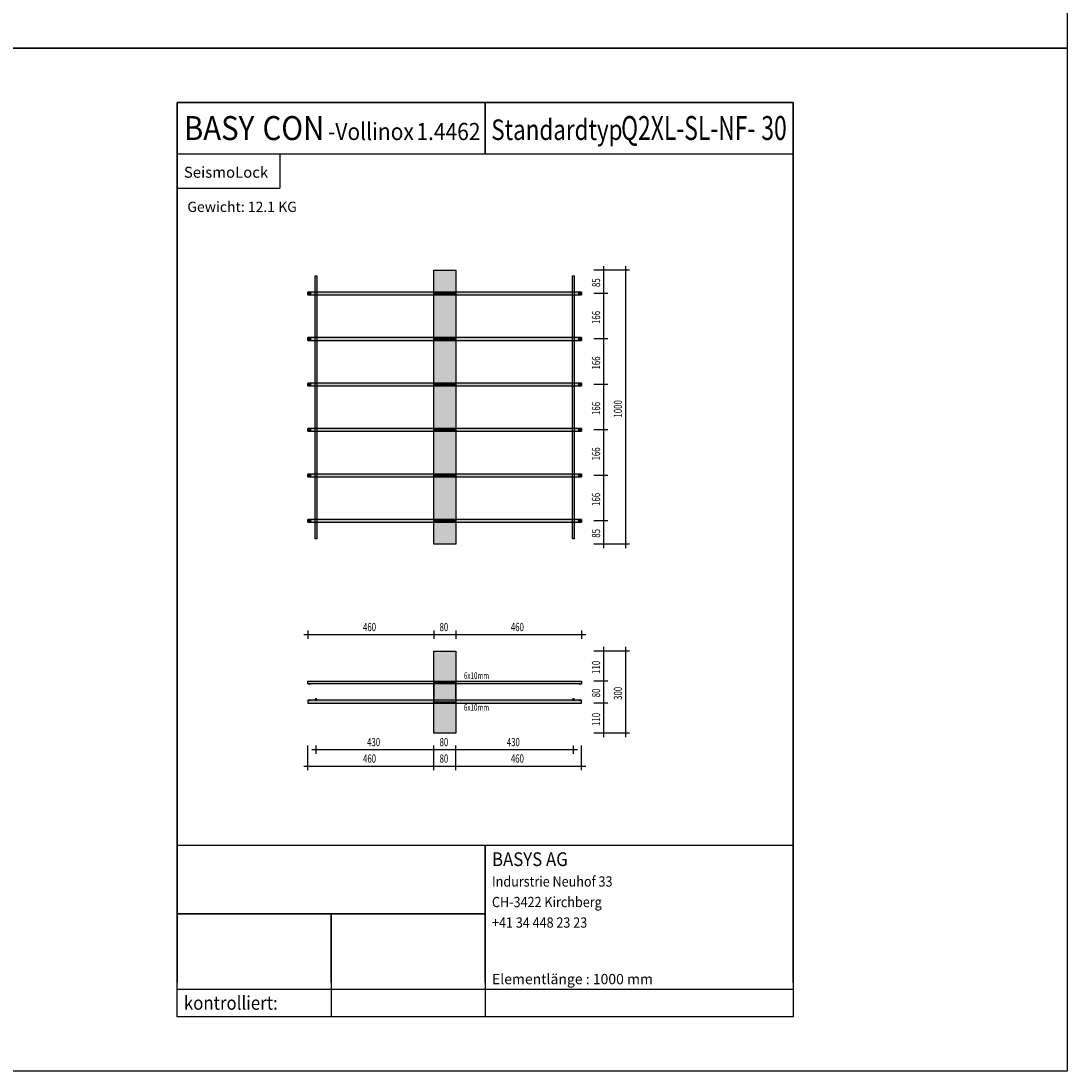
# Model space of a CAD drawing. Extents: x 1.9 to 16, y -5.8 to 1.1.
# Drawn here: x 12 to 12.3, y -2 to -1.7 of the extents above; entities that cross this region are included whole.
import ezdxf

# ---------------------------------------------------------------- set-up
doc = ezdxf.new("R2010")
doc.units = 0
doc.header["$LTSCALE"] = 0.001
doc.layers.get('0').update_dxf_attribs({"color": 1, "linetype": 'CONTINUOUS'})
doc.layers.add('LAYER_14', color=7, linetype='CONTINUOUS')
doc.layers.add('MST_1_1', color=7, linetype='CONTINUOUS')
doc.styles.add('ARIAL', font='txt')
doc.styles.add('CADWORK6', font='UNIVERS')
pattern_1 = [(45, (0, 0), (0.0007071, -0.0007071), [])]

# ---------------------------------------------------------------- blocks, each defined once
blk = doc.blocks.new('CDWK_D1066')
at = {"color": 7}
for p, q in [((0.0023, 0.0034), (-0.0017, 0.0034)), ((0.0011, 0.0046), (0.0011, -0.0046)), ((0.0023, -0.0034), (-0.0017, -0.0034))]:
    blk.add_line(p, q, dxfattribs=at)
at = {"layer": 'LAYER_14', "color": 7, "lineweight": 18, "style": 'CADWORK6', "width": 0.7}
blk.add_text('85', height=0.0024, rotation=90, dxfattribs=at).set_placement((0.0001, -0.00152))
blk = doc.blocks.new('CDWK_D1067')
at = {"color": 7}
for p, q in [((0.0023, 0.00664), (-0.0017, 0.00664)), ((0.0011, 0.00784), (0.0011, -0.00784)), ((0.0023, -0.00664), (-0.0017, -0.00664))]:
    blk.add_line(p, q, dxfattribs=at)
at = {"layer": 'LAYER_14', "color": 7, "lineweight": 18, "style": 'CADWORK6', "width": 0.7}
blk.add_text('166', height=0.0024, rotation=90, dxfattribs=at).set_placement((0.0001, -0.00228))
blk = doc.blocks.new('CDWK_D1068')
at = {"color": 7}
for p, q in [((0.0023, 0.00664), (-0.0017, 0.00664)), ((0.0011, 0.00784), (0.0011, -0.00784)), ((0.0023, -0.00664), (-0.0017, -0.00664))]:
    blk.add_line(p, q, dxfattribs=at)
at = {"layer": 'LAYER_14', "color": 7, "lineweight": 18, "style": 'CADWORK6', "width": 0.7}
blk.add_text('166', height=0.0024, rotation=90, dxfattribs=at).set_placement((0.0001, -0.00228))
blk = doc.blocks.new('CDWK_D1069')
at = {"color": 7}
for p, q in [((0.0023, 0.00664), (-0.0017, 0.00664)), ((0.0011, 0.00784), (0.0011, -0.00784)), ((0.0023, -0.00664), (-0.0017, -0.00664))]:
    blk.add_line(p, q, dxfattribs=at)
at = {"layer": 'LAYER_14', "color": 7, "lineweight": 18, "style": 'CADWORK6', "width": 0.7}
blk.add_text('166', height=0.0024, rotation=90, dxfattribs=at).set_placement((0.0001, -0.00228))
blk = doc.blocks.new('CDWK_D1070')
at = {"color": 7}
for p, q in [((0.0023, 0.00664), (-0.0017, 0.00664)), ((0.0011, 0.00784), (0.0011, -0.00784)), ((0.0023, -0.00664), (-0.0017, -0.00664))]:
    blk.add_line(p, q, dxfattribs=at)
at = {"layer": 'LAYER_14', "color": 7, "lineweight": 18, "style": 'CADWORK6', "width": 0.7}
blk.add_text('166', height=0.0024, rotation=90, dxfattribs=at).set_placement((0.0001, -0.00228))
blk = doc.blocks.new('CDWK_D1071')
at = {"color": 7}
for p, q in [((0.0023, 0.00664), (-0.0017, 0.00664)), ((0.0011, 0.00784), (0.0011, -0.00784)), ((0.0023, -0.00664), (-0.0017, -0.00664))]:
    blk.add_line(p, q, dxfattribs=at)
at = {"layer": 'LAYER_14', "color": 7, "lineweight": 18, "style": 'CADWORK6', "width": 0.7}
blk.add_text('166', height=0.0024, rotation=90, dxfattribs=at).set_placement((0.0001, -0.00228))
blk = doc.blocks.new('CDWK_D1072')
at = {"color": 7}
for p, q in [((0.0023, 0.0034), (-0.0017, 0.0034)), ((0.0011, 0.0046), (0.0011, -0.0046)), ((0.0023, -0.0034), (-0.0017, -0.0034))]:
    blk.add_line(p, q, dxfattribs=at)
at = {"layer": 'LAYER_14', "color": 7, "lineweight": 18, "style": 'CADWORK6', "width": 0.7}
blk.add_text('85', height=0.0024, rotation=90, dxfattribs=at).set_placement((0.0001, -0.00152))
blk = doc.blocks.new('CDWK_D1073')
at = {"color": 7}
for p, q in [((0.0052, 0.04), (-0.0052, 0.04)), ((0.004, 0.0412), (0.004, -0.0412)), ((0.0052, -0.04), (-0.0052, -0.04))]:
    blk.add_line(p, q, dxfattribs=at)
at = {"layer": 'LAYER_14', "color": 7, "lineweight": 18, "style": 'CADWORK6', "width": 0.7}
blk.add_text('1000', height=0.0024, rotation=90, dxfattribs=at).set_placement((0.003, -0.00304))
blk = doc.blocks.new('CDWK_D1074')
at = {"color": 7}
for p, q in [((0.0023, 0.0044), (-0.0017, 0.0044)), ((0.0011, 0.0056), (0.0011, -0.0056)), ((0.0023, -0.0044), (-0.0017, -0.0044))]:
    blk.add_line(p, q, dxfattribs=at)
at = {"layer": 'LAYER_14', "color": 7, "lineweight": 18, "style": 'CADWORK6', "width": 0.7}
blk.add_text('110', height=0.0024, rotation=90, dxfattribs=at).set_placement((0.0001, -0.00228))
blk = doc.blocks.new('CDWK_D1075')
at = {"color": 7}
for p, q in [((0.0023, 0.0032), (-0.0017, 0.0032)), ((0.0011, 0.0044), (0.0011, -0.0044)), ((0.0023, -0.0032), (-0.0017, -0.0032))]:
    blk.add_line(p, q, dxfattribs=at)
at = {"layer": 'LAYER_14', "color": 7, "lineweight": 18, "style": 'CADWORK6', "width": 0.7}
blk.add_text('80', height=0.0024, rotation=90, dxfattribs=at).set_placement((0.0001, -0.00152))
blk = doc.blocks.new('CDWK_D1076')
at = {"color": 7}
for p, q in [((0.0023, 0.0044), (-0.0017, 0.0044)), ((0.0011, 0.0056), (0.0011, -0.0056)), ((0.0023, -0.0044), (-0.0017, -0.0044))]:
    blk.add_line(p, q, dxfattribs=at)
at = {"layer": 'LAYER_14', "color": 7, "lineweight": 18, "style": 'CADWORK6', "width": 0.7}
blk.add_text('110', height=0.0024, rotation=90, dxfattribs=at).set_placement((0.0001, -0.00228))
blk = doc.blocks.new('CDWK_D1077')
at = {"color": 7}
for p, q in [((0.004, 0.0132), (0.004, -0.0132)), ((0.0052, 0.012), (-0.0052, 0.012)), ((0.0052, -0.012), (-0.0052, -0.012))]:
    blk.add_line(p, q, dxfattribs=at)
at = {"layer": 'LAYER_14', "color": 7, "lineweight": 18, "style": 'CADWORK6', "width": 0.7}
blk.add_text('300', height=0.0024, rotation=90, dxfattribs=at).set_placement((0.003, -0.00228))
blk = doc.blocks.new('CDWK_D1078')
at = {"color": 7}
for p, q in [((-0.0184, 0.0001), (-0.0184, -0.0023)), ((0.0184, 0.0001), (0.0184, -0.0023)), ((-0.0196, -0.0011), (0.0196, -0.0011))]:
    blk.add_line(p, q, dxfattribs=at)
at = {"layer": 'LAYER_14', "color": 7, "lineweight": 18, "style": 'CADWORK6', "width": 0.7}
blk.add_text('460', height=0.0024, dxfattribs=at).set_placement((-0.00228, -0.0001))
blk = doc.blocks.new('CDWK_D1079')
at = {"color": 7}
for p, q in [((-0.0032, 0.0001), (-0.0032, -0.0023)), ((0.0032, 0.0001), (0.0032, -0.0023)), ((-0.0044, -0.0011), (0.0044, -0.0011))]:
    blk.add_line(p, q, dxfattribs=at)
at = {"layer": 'LAYER_14', "color": 7, "lineweight": 18, "style": 'CADWORK6', "width": 0.7}
blk.add_text('80', height=0.0024, dxfattribs=at).set_placement((-0.00152, -0.0001))
blk = doc.blocks.new('CDWK_D1080')
at = {"color": 7}
for p, q in [((-0.0184, 0.0001), (-0.0184, -0.0023)), ((0.0184, 0.0001), (0.0184, -0.0023)), ((-0.0196, -0.0011), (0.0196, -0.0011))]:
    blk.add_line(p, q, dxfattribs=at)
at = {"layer": 'LAYER_14', "color": 7, "lineweight": 18, "style": 'CADWORK6', "width": 0.7}
blk.add_text('460', height=0.0024, dxfattribs=at).set_placement((-0.00228, -0.0001))
blk = doc.blocks.new('CDWK_D1081')
at = {"color": 7}
for p, q in [((-0.0172, -0.0023), (-0.0172, 0.0001)), ((0.0172, -0.0023), (0.0172, 0.0001)), ((-0.0184, -0.0011), (0.0184, -0.0011))]:
    blk.add_line(p, q, dxfattribs=at)
at = {"layer": 'LAYER_14', "color": 7, "lineweight": 18, "style": 'CADWORK6', "width": 0.7}
blk.add_text('430', height=0.0024, dxfattribs=at).set_placement((-0.00228, -0.0001))
blk = doc.blocks.new('CDWK_D1082')
at = {"color": 7}
for p, q in [((-0.0032, -0.0023), (-0.0032, 0.0001)), ((0.0032, -0.0023), (0.0032, 0.0001)), ((-0.0044, -0.0011), (0.0044, -0.0011))]:
    blk.add_line(p, q, dxfattribs=at)
at = {"layer": 'LAYER_14', "color": 7, "lineweight": 18, "style": 'CADWORK6', "width": 0.7}
blk.add_text('80', height=0.0024, dxfattribs=at).set_placement((-0.00152, -0.0001))
blk = doc.blocks.new('CDWK_D1083')
at = {"color": 7}
for p, q in [((-0.0172, -0.0023), (-0.0172, 0.0001)), ((0.0172, -0.0023), (0.0172, 0.0001)), ((-0.0184, -0.0011), (0.0184, -0.0011))]:
    blk.add_line(p, q, dxfattribs=at)
at = {"layer": 'LAYER_14', "color": 7, "lineweight": 18, "style": 'CADWORK6', "width": 0.7}
blk.add_text('430', height=0.0024, dxfattribs=at).set_placement((-0.00228, -0.0001))
blk = doc.blocks.new('CDWK_D1084')
at = {"color": 7}
for p, q in [((-0.0184, -0.0036), (-0.0184, 0.0036)), ((0.0184, -0.0036), (0.0184, 0.0036)), ((-0.0196, -0.0024), (0.0196, -0.0024))]:
    blk.add_line(p, q, dxfattribs=at)
at = {"layer": 'LAYER_14', "color": 7, "lineweight": 18, "style": 'CADWORK6', "width": 0.7}
blk.add_text('460', height=0.0024, dxfattribs=at).set_placement((-0.00228, -0.0014))
blk = doc.blocks.new('CDWK_D1085')
at = {"color": 7}
for p, q in [((-0.0032, -0.0036), (-0.0032, 0.0036)), ((0.0032, -0.0036), (0.0032, 0.0036)), ((-0.0044, -0.0024), (0.0044, -0.0024))]:
    blk.add_line(p, q, dxfattribs=at)
at = {"layer": 'LAYER_14', "color": 7, "lineweight": 18, "style": 'CADWORK6', "width": 0.7}
blk.add_text('80', height=0.0024, dxfattribs=at).set_placement((-0.00152, -0.0014))
blk = doc.blocks.new('CDWK_D1086')
at = {"color": 7}
for p, q in [((-0.0184, -0.0036), (-0.0184, 0.0036)), ((0.0184, -0.0036), (0.0184, 0.0036)), ((-0.0196, -0.0024), (0.0196, -0.0024))]:
    blk.add_line(p, q, dxfattribs=at)
at = {"layer": 'LAYER_14', "color": 7, "lineweight": 18, "style": 'CADWORK6', "width": 0.7}
blk.add_text('460', height=0.0024, dxfattribs=at).set_placement((-0.00228, -0.0014))

msp = doc.modelspace()

# ---------------------------------------------------------------- hatches: boundary and pattern name
at = {"layer": 'LAYER_14'}
for color, points in [(40, [(12.07806, -1.79941), (12.08446, -1.79941), (12.08446, -1.87941), (12.07806, -1.87941)]), (4, [(12.04342, -1.80101), (12.0439, -1.80101), (12.0439, -1.87781), (12.04342, -1.87781)]), (4, [(12.11862, -1.80101), (12.1191, -1.80101), (12.1191, -1.87781), (12.11862, -1.87781)]), (4, [(12.04126, -1.80581), (12.04126, -1.80661), (12.12126, -1.80661), (12.12126, -1.80581)]), (4, [(12.04126, -1.80581), (12.04126, -1.80661), (12.12126, -1.80661), (12.12126, -1.80581)]), (4, [(12.04126, -1.80581), (12.04126, -1.80661), (12.12126, -1.80661), (12.12126, -1.80581)]), (4, [(12.04126, -1.80581), (12.04126, -1.80661), (12.12126, -1.80661), (12.12126, -1.80581)]), (4, [(12.07806, -1.80609), (12.08446, -1.80609), (12.08446, -1.80633), (12.07806, -1.80633)]), (4, [(12.04126, -1.81909), (12.04126, -1.81989), (12.12126, -1.81989), (12.12126, -1.81909)]), (4, [(12.04126, -1.81909), (12.04126, -1.81989), (12.12126, -1.81989), (12.12126, -1.81909)]), (3, [(12.07806, -1.81937), (12.08446, -1.81937), (12.08446, -1.81961), (12.07806, -1.81961)]), (4, [(12.04126, -1.83237), (12.04126, -1.83317), (12.12126, -1.83317), (12.12126, -1.83237)]), (4, [(12.04126, -1.83237), (12.04126, -1.83317), (12.12126, -1.83317), (12.12126, -1.83237)]), (3, [(12.07806, -1.83265), (12.08446, -1.83265), (12.08446, -1.83289), (12.07806, -1.83289)]), (4, [(12.04126, -1.84565), (12.04126, -1.84645), (12.12126, -1.84645), (12.12126, -1.84565)]), (4, [(12.04126, -1.84565), (12.04126, -1.84645), (12.12126, -1.84645), (12.12126, -1.84565)]), (3, [(12.07806, -1.84593), (12.08446, -1.84593), (12.08446, -1.84617), (12.07806, -1.84617)]), (4, [(12.04126, -1.85893), (12.04126, -1.85973), (12.12126, -1.85973), (12.12126, -1.85893)]), (4, [(12.04126, -1.85893), (12.04126, -1.85973), (12.12126, -1.85973), (12.12126, -1.85893)]), (3, [(12.07806, -1.85921), (12.08446, -1.85921), (12.08446, -1.85945), (12.07806, -1.85945)]), (4, [(12.04126, -1.87221), (12.04126, -1.87301), (12.12126, -1.87301), (12.12126, -1.87221)]), (4, [(12.04126, -1.87221), (12.04126, -1.87301), (12.12126, -1.87301), (12.12126, -1.87221)]), (4, [(12.07806, -1.87249), (12.08446, -1.87249), (12.08446, -1.87273), (12.07806, -1.87273)]), (40, [(12.07806, -1.91061), (12.08446, -1.91061), (12.08446, -1.93461), (12.07806, -1.93461)]), (4, [(12.04126, -1.91941), (12.12126, -1.91941), (12.12126, -1.92021), (12.04126, -1.92021)]), (4, [(12.08446, -1.91981), (12.07806, -1.91981), (12.07806, -1.92541), (12.08446, -1.92541)]), (4, [(12.04126, -1.92501), (12.04126, -1.92581), (12.12126, -1.92581), (12.12126, -1.92501)])]:
    msp.add_hatch(color=color, dxfattribs=at).paths.add_polyline_path(points)
h = msp.add_hatch(dxfattribs=at)
h.set_pattern_fill('ANSI31', color=4, scale=0.00031496, style=0, pattern_type=2)
h.set_pattern_definition(pattern_1)
h.paths.add_polyline_path([(12.04126, -1.80581), (12.04206, -1.80581), (12.04206, -1.80661), (12.04126, -1.80661)])
h = msp.add_hatch(dxfattribs=at)
h.set_pattern_fill('ANSI31', color=4, scale=0.00031496, style=0, pattern_type=2)
h.set_pattern_definition(pattern_1)
h.paths.add_polyline_path([(12.04126, -1.80661), (12.04206, -1.80661), (12.04206, -1.80581), (12.04126, -1.80581)])
h = msp.add_hatch(dxfattribs=at)
h.set_pattern_fill('ANSI31', color=4, scale=0.00031496, style=0, pattern_type=2)
h.set_pattern_definition(pattern_1)
h.paths.add_polyline_path([(12.12046, -1.80581), (12.12126, -1.80581), (12.12126, -1.80661), (12.12046, -1.80661)])
h = msp.add_hatch(dxfattribs=at)
h.set_pattern_fill('ANSI31', color=4, scale=0.00031496, style=0, pattern_type=2)
h.set_pattern_definition(pattern_1)
h.paths.add_polyline_path([(12.12046, -1.80581), (12.12126, -1.80581), (12.12126, -1.80661), (12.12046, -1.80661)])
h = msp.add_hatch(dxfattribs=at)
h.set_pattern_fill('ANSI31', color=4, scale=0.00031496, style=0, pattern_type=2)
h.set_pattern_definition(pattern_1)
h.paths.add_polyline_path([(12.04126, -1.81909), (12.04206, -1.81909), (12.04206, -1.81989), (12.04126, -1.81989)])
h = msp.add_hatch(dxfattribs=at)
h.set_pattern_fill('ANSI31', color=3, scale=0.00031496, style=0, pattern_type=2)
h.set_pattern_definition(pattern_1)
h.paths.add_polyline_path([(12.04126, -1.81989), (12.04206, -1.81989), (12.04206, -1.81909), (12.04126, -1.81909)])
h = msp.add_hatch(dxfattribs=at)
h.set_pattern_fill('ANSI31', color=3, scale=0.00031496, style=0, pattern_type=2)
h.set_pattern_definition(pattern_1)
h.paths.add_polyline_path([(12.12046, -1.81909), (12.12126, -1.81909), (12.12126, -1.81989), (12.12046, -1.81989)])
h = msp.add_hatch(dxfattribs=at)
h.set_pattern_fill('ANSI31', color=4, scale=0.00031496, style=0, pattern_type=2)
h.set_pattern_definition(pattern_1)
h.paths.add_polyline_path([(12.12046, -1.81909), (12.12126, -1.81909), (12.12126, -1.81989), (12.12046, -1.81989)])
h = msp.add_hatch(dxfattribs=at)
h.set_pattern_fill('ANSI31', color=4, scale=0.00031496, style=0, pattern_type=2)
h.set_pattern_definition(pattern_1)
h.paths.add_polyline_path([(12.04126, -1.83237), (12.04206, -1.83237), (12.04206, -1.83317), (12.04126, -1.83317)])
h = msp.add_hatch(dxfattribs=at)
h.set_pattern_fill('ANSI31', color=3, scale=0.00031496, style=0, pattern_type=2)
h.set_pattern_definition(pattern_1)
h.paths.add_polyline_path([(12.04126, -1.83317), (12.04206, -1.83317), (12.04206, -1.83237), (12.04126, -1.83237)])
h = msp.add_hatch(dxfattribs=at)
h.set_pattern_fill('ANSI31', color=3, scale=0.00031496, style=0, pattern_type=2)
h.set_pattern_definition(pattern_1)
h.paths.add_polyline_path([(12.12046, -1.83237), (12.12126, -1.83237), (12.12126, -1.83317), (12.12046, -1.83317)])
h = msp.add_hatch(dxfattribs=at)
h.set_pattern_fill('ANSI31', color=4, scale=0.00031496, style=0, pattern_type=2)
h.set_pattern_definition(pattern_1)
h.paths.add_polyline_path([(12.12046, -1.83237), (12.12126, -1.83237), (12.12126, -1.83317), (12.12046, -1.83317)])
h = msp.add_hatch(dxfattribs=at)
h.set_pattern_fill('ANSI31', color=4, scale=0.00031496, style=0, pattern_type=2)
h.set_pattern_definition(pattern_1)
h.paths.add_polyline_path([(12.04126, -1.84565), (12.04206, -1.84565), (12.04206, -1.84645), (12.04126, -1.84645)])
h = msp.add_hatch(dxfattribs=at)
h.set_pattern_fill('ANSI31', color=3, scale=0.00031496, style=0, pattern_type=2)
h.set_pattern_definition(pattern_1)
h.paths.add_polyline_path([(12.04126, -1.84645), (12.04206, -1.84645), (12.04206, -1.84565), (12.04126, -1.84565)])
h = msp.add_hatch(dxfattribs=at)
h.set_pattern_fill('ANSI31', color=3, scale=0.00031496, style=0, pattern_type=2)
h.set_pattern_definition(pattern_1)
h.paths.add_polyline_path([(12.12046, -1.84565), (12.12126, -1.84565), (12.12126, -1.84645), (12.12046, -1.84645)])
h = msp.add_hatch(dxfattribs=at)
h.set_pattern_fill('ANSI31', color=4, scale=0.00031496, style=0, pattern_type=2)
h.set_pattern_definition(pattern_1)
h.paths.add_polyline_path([(12.12046, -1.84565), (12.12126, -1.84565), (12.12126, -1.84645), (12.12046, -1.84645)])
h = msp.add_hatch(dxfattribs=at)
h.set_pattern_fill('ANSI31', color=4, scale=0.00031496, style=0, pattern_type=2)
h.set_pattern_definition(pattern_1)
h.paths.add_polyline_path([(12.04126, -1.85893), (12.04206, -1.85893), (12.04206, -1.85973), (12.04126, -1.85973)])
h = msp.add_hatch(dxfattribs=at)
h.set_pattern_fill('ANSI31', color=3, scale=0.00031496, style=0, pattern_type=2)
h.set_pattern_definition(pattern_1)
h.paths.add_polyline_path([(12.04126, -1.85973), (12.04206, -1.85973), (12.04206, -1.85893), (12.04126, -1.85893)])
h = msp.add_hatch(dxfattribs=at)
h.set_pattern_fill('ANSI31', color=4, scale=0.00031496, style=0, pattern_type=2)
h.set_pattern_definition(pattern_1)
h.paths.add_polyline_path([(12.12046, -1.85893), (12.12126, -1.85893), (12.12126, -1.85973), (12.12046, -1.85973)])
h = msp.add_hatch(dxfattribs=at)
h.set_pattern_fill('ANSI31', color=4, scale=0.00031496, style=0, pattern_type=2)
h.set_pattern_definition(pattern_1)
h.paths.add_polyline_path([(12.12046, -1.85893), (12.12126, -1.85893), (12.12126, -1.85973), (12.12046, -1.85973)])
h = msp.add_hatch(dxfattribs=at)
h.set_pattern_fill('ANSI31', color=4, scale=0.00031496, style=0, pattern_type=2)
h.set_pattern_definition(pattern_1)
h.paths.add_polyline_path([(12.04126, -1.87221), (12.04206, -1.87221), (12.04206, -1.87301), (12.04126, -1.87301)])
h = msp.add_hatch(dxfattribs=at)
h.set_pattern_fill('ANSI31', color=4, scale=0.00031496, style=0, pattern_type=2)
h.set_pattern_definition(pattern_1)
h.paths.add_polyline_path([(12.04126, -1.87301), (12.04206, -1.87301), (12.04206, -1.87221), (12.04126, -1.87221)])
h = msp.add_hatch(dxfattribs=at)
h.set_pattern_fill('ANSI31', color=4, scale=0.00031496, style=0, pattern_type=2)
h.set_pattern_definition(pattern_1)
h.paths.add_polyline_path([(12.12046, -1.87221), (12.12126, -1.87221), (12.12126, -1.87301), (12.12046, -1.87301)])
h = msp.add_hatch(dxfattribs=at)
h.set_pattern_fill('ANSI31', color=4, scale=0.00031496, style=0, pattern_type=2)
h.set_pattern_definition(pattern_1)
h.paths.add_polyline_path([(12.12046, -1.87221), (12.12126, -1.87221), (12.12126, -1.87301), (12.12046, -1.87301)])

# ---------------------------------------------------------------- linework, layer by layer
at = {"layer": 'LAYER_14', "color": 4, "linetype": 'CONTINUOUS'}
for p, q in [((12.00306, -1.76541), (12.18306, -1.76541)), ((12.03306, -1.76541), (12.03306, -1.77541)), ((12.00306, -1.77541), (12.03306, -1.77541)), ((12.12086, -1.80581, -0.0152), (12.12086, -1.80661, -0.0152)), ((12.12086, -1.85893, -0.0152), (12.12086, -1.85973, -0.0152)), ((12.12086, -1.87221, -0.0152), (12.12086, -1.87301, -0.0152))]:
    msp.add_line(p, q, dxfattribs=at)
at = {"layer": 'LAYER_14', "color": 3, "linetype": 'CONTINUOUS'}
for p, q in [((12.12086, -1.81909, -0.0152), (12.12086, -1.81989, -0.0152)), ((12.12086, -1.83237, -0.0152), (12.12086, -1.83317, -0.0152)), ((12.12086, -1.84565, -0.0152), (12.12086, -1.84645, -0.0152))]:
    msp.add_line(p, q, dxfattribs=at)
at = {"layer": 'LAYER_14', "color": 4, "linetype": 'CONTINUOUS'}
for points in [[(12.00306, -1.75041), (12.18306, -1.75041), (12.18306, -2.01741), (12.00306, -2.01741), (12.00306, -1.75041)], [(12.04126, -1.91941), (12.12126, -1.91941), (12.12126, -1.92021), (12.04126, -1.92021), (12.04126, -1.91941)], [(12.04126, -1.92021), (12.04206, -1.92021), (12.04206, -1.92021), (12.04126, -1.92021), (12.04126, -1.92021)], [(12.08446, -1.91981), (12.07806, -1.91981), (12.07806, -1.92541), (12.08446, -1.92541), (12.08446, -1.91981)], [(12.12046, -1.92021), (12.12126, -1.92021), (12.12126, -1.92021), (12.12046, -1.92021), (12.12046, -1.92021)], [(12.04126, -1.92501), (12.04126, -1.92581), (12.12126, -1.92581), (12.12126, -1.92501), (12.04126, -1.92501)], [(12.04126, -1.92501), (12.04126, -1.92501), (12.04206, -1.92501), (12.04206, -1.92501), (12.04126, -1.92501)], [(12.12046, -1.92501), (12.12046, -1.92501), (12.12126, -1.92501), (12.12126, -1.92501), (12.12046, -1.92501)]]:
    msp.add_lwpolyline(points, dxfattribs=at)
at = {"layer": 'LAYER_14', "color": 40, "linetype": 'CONTINUOUS'}
for points in [[(12.07806, -1.79941), (12.08446, -1.79941), (12.08446, -1.87941), (12.07806, -1.87941), (12.07806, -1.79941)], [(12.07806, -1.91061), (12.08446, -1.91061), (12.08446, -1.93461), (12.07806, -1.93461), (12.07806, -1.91061)]]:
    msp.add_lwpolyline(points, dxfattribs=at)
at = {"layer": 'LAYER_14', "color": 7, "linetype": 'CONTINUOUS'}
for points in [[(12.07806, -1.79941), (12.08446, -1.79941), (12.08446, -1.87941), (12.07806, -1.87941), (12.07806, -1.79941)], [(12.07806, -1.91061), (12.08446, -1.91061), (12.08446, -1.93461), (12.07806, -1.93461), (12.07806, -1.91061)]]:
    msp.add_lwpolyline(points, dxfattribs=at)
at = {"layer": 'LAYER_14', "color": 4, "linetype": 'CONTINUOUS'}
for points, elevation in [([(12.04166, -1.80581), (12.04166, -1.80661, -1), (12.04166, -1.80581)], -0.0088), ([(12.04166, -1.80581), (12.04166, -1.80661, -1), (12.04166, -1.80581)], -0.0152), ([(12.12086, -1.80581, -1), (12.12086, -1.80661, -1), (12.12086, -1.80581)], -0.0088), ([(12.04166, -1.81909), (12.04166, -1.81989, -1), (12.04166, -1.81909)], -0.0088), ([(12.12086, -1.81909, -1), (12.12086, -1.81989, -1), (12.12086, -1.81909)], -0.0088), ([(12.04166, -1.83237), (12.04166, -1.83317, -1), (12.04166, -1.83237)], -0.0088), ([(12.12086, -1.83237, -1), (12.12086, -1.83317, -1), (12.12086, -1.83237)], -0.0088), ([(12.04166, -1.84565), (12.04166, -1.84645, -1), (12.04166, -1.84565)], -0.0088), ([(12.12086, -1.84565, -1), (12.12086, -1.84645, -1), (12.12086, -1.84565)], -0.0088), ([(12.04166, -1.85893), (12.04166, -1.85973, -1), (12.04166, -1.85893)], -0.0088), ([(12.12086, -1.85893, -1), (12.12086, -1.85973, -1), (12.12086, -1.85893)], -0.0088), ([(12.04166, -1.87221), (12.04166, -1.87301, -1), (12.04166, -1.87221)], -0.0088), ([(12.04166, -1.87221), (12.04166, -1.87301, -1), (12.04166, -1.87221)], -0.0152), ([(12.12086, -1.87221, -1), (12.12086, -1.87301, -1), (12.12086, -1.87221)], -0.0088)]:
    msp.add_lwpolyline(points, format="xyb", dxfattribs=dict(at, elevation=elevation))
at = {"layer": 'LAYER_14', "color": 3, "linetype": 'CONTINUOUS', "elevation": -0.0152}
for points in [[(12.04166, -1.81909), (12.04166, -1.81989, -1), (12.04166, -1.81909)], [(12.04166, -1.83237), (12.04166, -1.83317, -1), (12.04166, -1.83237)], [(12.04166, -1.84565), (12.04166, -1.84645, -1), (12.04166, -1.84565)], [(12.04166, -1.85893), (12.04166, -1.85973, -1), (12.04166, -1.85893)]]:
    msp.add_lwpolyline(points, format="xyb", dxfattribs=at)
at = {"layer": 'LAYER_14', "color": 4, "linetype": 'CONTINUOUS'}
for points in [[(12.04342, -1.92477, 1), (12.0439, -1.92477, 1), (12.04342, -1.92477)], [(12.11862, -1.92477, 1), (12.1191, -1.92477, 1), (12.11862, -1.92477)]]:
    msp.add_lwpolyline(points, format="xyb", dxfattribs=at)
for points in [[(12.04342, -1.80101, -0.01416), (12.0439, -1.80101, -0.01416), (12.0439, -1.87781, -0.01416), (12.04342, -1.87781, -0.01416)], [(12.11862, -1.80101, -0.01416), (12.1191, -1.80101, -0.01416), (12.1191, -1.87781, -0.01416), (12.11862, -1.87781, -0.01416)], [(12.04126, -1.80581, -0.0148), (12.04126, -1.80661, -0.0148), (12.12126, -1.80661, -0.0148), (12.12126, -1.80581, -0.0148)], [(12.04126, -1.80581, -0.0092), (12.04126, -1.80661, -0.0092), (12.12126, -1.80661, -0.0092), (12.12126, -1.80581, -0.0092)], [(12.04126, -1.80581, -0.0148), (12.04126, -1.80661, -0.0148), (12.12126, -1.80661, -0.0148), (12.12126, -1.80581, -0.0148)], [(12.04126, -1.80581, -0.0092), (12.04126, -1.80661, -0.0092), (12.12126, -1.80661, -0.0092), (12.12126, -1.80581, -0.0092)], [(12.04126, -1.80581, -0.0092), (12.04206, -1.80581, -0.0092), (12.04206, -1.80661, -0.0092), (12.04126, -1.80661, -0.0092)], [(12.04126, -1.80661, -0.0148), (12.04206, -1.80661, -0.0148), (12.04206, -1.80581, -0.0148), (12.04126, -1.80581, -0.0148)], [(12.12046, -1.80581, -0.0148), (12.12126, -1.80581, -0.0148), (12.12126, -1.80661, -0.0148), (12.12046, -1.80661, -0.0148)], [(12.12046, -1.80581, -0.0092), (12.12126, -1.80581, -0.0092), (12.12126, -1.80661, -0.0092), (12.12046, -1.80661, -0.0092)], [(12.07806, -1.80609, -0.0092), (12.08446, -1.80609, -0.0092), (12.08446, -1.80633, -0.0092), (12.07806, -1.80633, -0.0092)], [(12.04126, -1.81909, -0.0148), (12.04126, -1.81989, -0.0148), (12.12126, -1.81989, -0.0148), (12.12126, -1.81909, -0.0148)], [(12.04126, -1.81909, -0.0092), (12.04126, -1.81989, -0.0092), (12.12126, -1.81989, -0.0092), (12.12126, -1.81909, -0.0092)], [(12.04126, -1.81909, -0.0092), (12.04206, -1.81909, -0.0092), (12.04206, -1.81989, -0.0092), (12.04126, -1.81989, -0.0092)], [(12.12046, -1.81909, -0.0092), (12.12126, -1.81909, -0.0092), (12.12126, -1.81989, -0.0092), (12.12046, -1.81989, -0.0092)], [(12.04126, -1.83237, -0.0148), (12.04126, -1.83317, -0.0148), (12.12126, -1.83317, -0.0148), (12.12126, -1.83237, -0.0148)], [(12.04126, -1.83237, -0.0092), (12.04126, -1.83317, -0.0092), (12.12126, -1.83317, -0.0092), (12.12126, -1.83237, -0.0092)], [(12.04126, -1.83237, -0.0092), (12.04206, -1.83237, -0.0092), (12.04206, -1.83317, -0.0092), (12.04126, -1.83317, -0.0092)], [(12.12046, -1.83237, -0.0092), (12.12126, -1.83237, -0.0092), (12.12126, -1.83317, -0.0092), (12.12046, -1.83317, -0.0092)], [(12.04126, -1.84565, -0.0148), (12.04126, -1.84645, -0.0148), (12.12126, -1.84645, -0.0148), (12.12126, -1.84565, -0.0148)], [(12.04126, -1.84565, -0.0092), (12.04126, -1.84645, -0.0092), (12.12126, -1.84645, -0.0092), (12.12126, -1.84565, -0.0092)], [(12.04126, -1.84565, -0.0092), (12.04206, -1.84565, -0.0092), (12.04206, -1.84645, -0.0092), (12.04126, -1.84645, -0.0092)], [(12.12046, -1.84565, -0.0092), (12.12126, -1.84565, -0.0092), (12.12126, -1.84645, -0.0092), (12.12046, -1.84645, -0.0092)], [(12.04126, -1.85893, -0.0148), (12.04126, -1.85973, -0.0148), (12.12126, -1.85973, -0.0148), (12.12126, -1.85893, -0.0148)], [(12.04126, -1.85893, -0.0092), (12.04126, -1.85973, -0.0092), (12.12126, -1.85973, -0.0092), (12.12126, -1.85893, -0.0092)], [(12.04126, -1.85893, -0.0092), (12.04206, -1.85893, -0.0092), (12.04206, -1.85973, -0.0092), (12.04126, -1.85973, -0.0092)], [(12.12046, -1.85893, -0.0148), (12.12126, -1.85893, -0.0148), (12.12126, -1.85973, -0.0148), (12.12046, -1.85973, -0.0148)], [(12.12046, -1.85893, -0.0092), (12.12126, -1.85893, -0.0092), (12.12126, -1.85973, -0.0092), (12.12046, -1.85973, -0.0092)], [(12.04126, -1.87221, -0.0148), (12.04126, -1.87301, -0.0148), (12.12126, -1.87301, -0.0148), (12.12126, -1.87221, -0.0148)], [(12.04126, -1.87221, -0.0092), (12.04126, -1.87301, -0.0092), (12.12126, -1.87301, -0.0092), (12.12126, -1.87221, -0.0092)], [(12.04126, -1.87221, -0.0092), (12.04206, -1.87221, -0.0092), (12.04206, -1.87301, -0.0092), (12.04126, -1.87301, -0.0092)], [(12.04126, -1.87301, -0.0148), (12.04206, -1.87301, -0.0148), (12.04206, -1.87221, -0.0148), (12.04126, -1.87221, -0.0148)], [(12.07806, -1.87249, -0.0092), (12.08446, -1.87249, -0.0092), (12.08446, -1.87273, -0.0092), (12.07806, -1.87273, -0.0092)], [(12.12046, -1.87221, -0.0148), (12.12126, -1.87221, -0.0148), (12.12126, -1.87301, -0.0148), (12.12046, -1.87301, -0.0148)], [(12.12046, -1.87221, -0.0092), (12.12126, -1.87221, -0.0092), (12.12126, -1.87301, -0.0092), (12.12046, -1.87301, -0.0092)]]:
    msp.add_3dface(points, dxfattribs=at)
at = {"layer": 'LAYER_14', "color": 3, "linetype": 'CONTINUOUS'}
for points in [[(12.04126, -1.81989, -0.0148), (12.04206, -1.81989, -0.0148), (12.04206, -1.81909, -0.0148), (12.04126, -1.81909, -0.0148)], [(12.07806, -1.81937, -0.0092), (12.08446, -1.81937, -0.0092), (12.08446, -1.81961, -0.0092), (12.07806, -1.81961, -0.0092)], [(12.12046, -1.81909, -0.0148), (12.12126, -1.81909, -0.0148), (12.12126, -1.81989, -0.0148), (12.12046, -1.81989, -0.0148)], [(12.04126, -1.83317, -0.0148), (12.04206, -1.83317, -0.0148), (12.04206, -1.83237, -0.0148), (12.04126, -1.83237, -0.0148)], [(12.07806, -1.83265, -0.0092), (12.08446, -1.83265, -0.0092), (12.08446, -1.83289, -0.0092), (12.07806, -1.83289, -0.0092)], [(12.12046, -1.83237, -0.0148), (12.12126, -1.83237, -0.0148), (12.12126, -1.83317, -0.0148), (12.12046, -1.83317, -0.0148)], [(12.04126, -1.84645, -0.0148), (12.04206, -1.84645, -0.0148), (12.04206, -1.84565, -0.0148), (12.04126, -1.84565, -0.0148)], [(12.12046, -1.84565, -0.0148), (12.12126, -1.84565, -0.0148), (12.12126, -1.84645, -0.0148), (12.12046, -1.84645, -0.0148)], [(12.07806, -1.84593, -0.0092), (12.08446, -1.84593, -0.0092), (12.08446, -1.84617, -0.0092), (12.07806, -1.84617, -0.0092)], [(12.04126, -1.85973, -0.0148), (12.04206, -1.85973, -0.0148), (12.04206, -1.85893, -0.0148), (12.04126, -1.85893, -0.0148)], [(12.07806, -1.85921, -0.0092), (12.08446, -1.85921, -0.0092), (12.08446, -1.85945, -0.0092), (12.07806, -1.85945, -0.0092)]]:
    msp.add_3dface(points, dxfattribs=at)
at = {"layer": 'MST_1_1', "color": 7, "linetype": 'CONTINUOUS'}
for p, q in [((12.18306, -2.00741), (12.18306, -1.75041)), ((12.00306, -1.76541), (12.00306, -1.96741)), ((12.18306, -1.96741), (12.18306, -1.76541)), ((12.18306, -1.76541), (12.18306, -1.96741)), ((12.09306, -1.96741), (12.09306, -2.00741)), ((12.18306, -1.96741), (12.09306, -1.96741)), ((12.18306, -2.00741), (12.18306, -1.96741)), ((12.00306, -1.98741), (12.00306, -2.00741)), ((12.04806, -1.98741), (12.00306, -1.98741)), ((12.04806, -2.00741), (12.04806, -1.98741)), ((12.04806, -1.98741), (12.04806, -2.00741)), ((12.09306, -1.98741), (12.04806, -1.98741)), ((12.09306, -2.00741), (12.09306, -1.98741)), ((12.04806, -2.00741), (12.04806, -2.00942)), ((12.09306, -2.00741), (12.09306, -2.00942)), ((12.18306, -2.00942), (12.00306, -2.00942)), ((12.04806, -2.00942), (12.04806, -2.01741)), ((12.09306, -2.00942), (12.09306, -2.01741))]:
    msp.add_line(p, q, dxfattribs=at)
at = {"layer": 'MST_1_1', "color": 2, "linetype": 'CONTINUOUS'}
for points in [[(11.92306, -1.43587), (12.26306, -1.43587), (12.26306, -1.73456), (11.92306, -1.73456), (11.92306, -1.43587)], [(11.92306, -1.73456), (12.26306, -1.73456), (12.26306, -2.03326), (11.92306, -2.03326), (11.92306, -1.73456)]]:
    msp.add_lwpolyline(points, dxfattribs=at)
at = {"layer": 'MST_1_1', "color": 7, "linetype": 'CONTINUOUS'}
for points in [[(12.00306, -1.76541), (12.09306, -1.76541), (12.09306, -1.75041), (12.00306, -1.75041), (12.00306, -1.76541)], [(12.09306, -1.76541), (12.18306, -1.76541), (12.18306, -1.75041), (12.09306, -1.75041), (12.09306, -1.76541)], [(12.00306, -1.98741), (12.09306, -1.98741), (12.09306, -1.96741), (12.00306, -1.96741), (12.00306, -1.98741)], [(12.18306, -2.00741), (12.18306, -2.01741), (12.00306, -2.01741), (12.00306, -2.00741)]]:
    msp.add_lwpolyline(points, dxfattribs=at)

# ---------------------------------------------------------------- block references
at = {"layer": 'LAYER_14', "color": 0, "linetype": 'CONTINUOUS'}
for name, p in [('CDWK_D1066', (12.12656, -1.80281)), ('CDWK_D1073', (12.13006, -1.83941)), ('CDWK_D1067', (12.12656, -1.81285)), ('CDWK_D1068', (12.12656, -1.82613)), ('CDWK_D1069', (12.12656, -1.83941)), ('CDWK_D1070', (12.12656, -1.85269)), ('CDWK_D1071', (12.12656, -1.86597)), ('CDWK_D1072', (12.12656, -1.87601)), ('CDWK_D1078', (12.05966, -1.90471)), ('CDWK_D1079', (12.08126, -1.90471)), ('CDWK_D1080', (12.10286, -1.90471)), ('CDWK_D1074', (12.12656, -1.91501)), ('CDWK_D1077', (12.13006, -1.92261)), ('CDWK_D1075', (12.12656, -1.92261)), ('CDWK_D1076', (12.12656, -1.93021)), ('CDWK_D1081', (12.06086, -1.93831)), ('CDWK_D1082', (12.08126, -1.93831)), ('CDWK_D1083', (12.10166, -1.93831)), ('CDWK_D1084', (12.05966, -1.94181)), ('CDWK_D1085', (12.08126, -1.94181)), ('CDWK_D1086', (12.10286, -1.94181))]:
    msp.add_blockref(name, p, dxfattribs=at)

# ---------------------------------------------------------------- texts
at = {"layer": 'LAYER_14', "color": 7, "lineweight": 18, "style": 'CADWORK6'}
for s, height, p in [('SeismoLock', 0.0032, (12.00506, -1.77241)), ('Gewicht: 12.1 KG', 0.003, (12.00606, -1.78241)), ('Elementlänge : 1000 mm', 0.003, (12.09506, -2.00791))]:
    msp.add_text(s, height=height, dxfattribs=at).set_placement(p)
at = {"layer": 'LAYER_14', "color": 7, "lineweight": 18, "style": 'CADWORK6', "width": 0.7}
for p in [(12.08686, -1.91877), (12.08686, -1.92805)]:
    msp.add_text('6x10mm', height=0.00192, dxfattribs=at).set_placement(p)
at = {"layer": 'MST_1_1', "color": 7, "lineweight": 18, "style": 'ARIAL'}
for s, height, width, p in [('BASY', 0.007, 0.9, (12.00506, -1.76141)), ('-Vollinox', 0.005, 0.9, (12.04717, -1.76141)), ('1.4462', 0.005, 0.9, (12.07297, -1.76141)), ('Standardtyp', 0.006, 0.8, (12.09486, -1.76139)), ('Q2XL-SL-NF-', 0.007, 0.7, (12.13278, -1.76139)), ('30', 0.007, 0.7, (12.17375, -1.76139)), ('BASYS AG', 0.004, 0.9, (12.09506, -1.97341)), ('Indurstrie Neuhof 33', 0.003, 0.9, (12.09506, -1.97941)), ('CH-3422 Kirchberg', 0.003, 0.9, (12.09506, -1.98541)), ('+41 34 448 23 23', 0.003, 0.9, (12.09506, -1.99141)), ('kontrolliert:', 0.004, 0.9, (12.00506, -2.01537))]:
    msp.add_text(s, height=height, dxfattribs=dict(at, width=width)).set_placement(p)
at = {"layer": 'MST_1_1', "color": 9, "lineweight": 18, "style": 'ARIAL', "width": 0.9}
msp.add_text('CON', height=0.007, dxfattribs=at).set_placement((12.02802, -1.76141))

doc.saveas('drawing.dxf')
